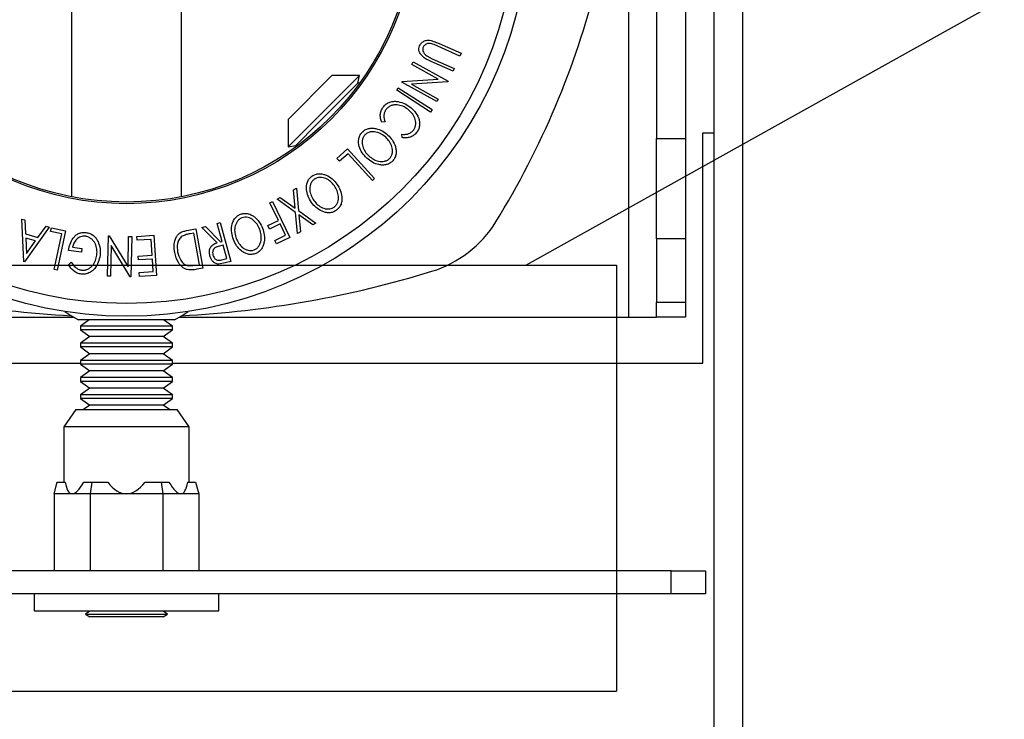
# Model space of a CAD drawing. Extents: x 5 to 292, y 5 to 205.
# Drawn here: x 54 to 64, y 39 to 46 of the extents above; entities that cross this region are included whole.
import ezdxf

# ---------------------------------------------------------------- set-up
doc = ezdxf.new("R2010")
doc.units = 0
doc.layers.get('0').update_dxf_attribs({"linetype": 'CONTINUOUS'})
doc.dimstyles.new('SLDDIMSTYLE2', dxfattribs={"dimtxt": 0.18, "dimasz": 6, "dimexe": 0, "dimexo": 0.0625, "dimgap": 0, "dimtad": 0, "dimtih": 1, "dimtoh": 1, "dimdec": 0, "dimrnd": 1e-09, "dimzin": 0, "dimtxsty": 'STANDARD', "dimblk1": 'NONE', "dimblk2": 'NONE', "dimsah": 1, "dimcen": 0.09, "dimazin": 3, "dimtfac": 6, "dimtdec": 0, "dimtofl": 0, "dimtmove": 0, "dimatfit": 3, "dimtolj": 1, "dimtzin": 0})

# ---------------------------------------------------------------- blocks, each defined once
blk = doc.blocks.new('_NONE')

msp = doc.modelspace()

# ---------------------------------------------------------------- linework, layer by layer
at = {"color": 7, "linetype": 'CONTINUOUS'}
for p, q in [((60.638, 52.43), (60.638, 45.0053)), ((60.9505, 52.43), (60.9505, 45.0053)), ((54.2927, 50.5103), (54.2927, 44.3747)), ((55.4833, 44.3747), (55.4833, 50.5103)), ((61.2601, 29.0705), (61.2601, 47.0499)), ((61.5726, 29.0705), (61.5726, 47.0499)), ((60.338, 43.0675), (60.338, 46.6925)), ((58.1932, 46.0701), (58.2789, 46.0381)), ((58.2789, 46.0381), (58.5175, 45.9308)), ((58.5042, 45.9013), (58.2655, 46.0086)), ((58.5175, 45.9308), (58.5042, 45.9013)), ((57.9814, 45.8108), (57.9977, 45.8399)), ((57.9977, 45.8399), (58.3772, 45.6269)), ((58.1438, 45.9028), (58.2042, 45.872)), ((58.4296, 45.7352), (58.191, 45.8425)), ((58.2042, 45.872), (58.4428, 45.7647)), ((58.2683, 45.6499), (57.9814, 45.8108)), ((58.4428, 45.7647), (58.4296, 45.7352)), ((57.4136, 45.6899), (56.6406, 44.9169)), ((57.1166, 45.6899), (56.6406, 45.214)), ((57.3989, 45.6063), (56.9567, 45.1642)), ((57.4136, 45.6899), (57.1166, 45.6899)), ((57.3989, 45.6063), (57.4136, 45.6899)), ((57.4193, 45.6099), (57.3989, 45.6063)), ((57.8738, 45.6192), (57.8774, 45.6255)), ((58.2533, 45.4062), (57.8738, 45.6192)), ((57.8774, 45.6255), (58.2683, 45.6499)), ((58.3737, 45.6208), (57.9784, 45.597)), ((58.3772, 45.6269), (58.3737, 45.6208)), ((57.8187, 45.5298), (57.8363, 45.5569)), ((58.1845, 45.2931), (57.8187, 45.5298)), ((57.8363, 45.5569), (58.2021, 45.3202)), ((57.9784, 45.597), (58.2689, 45.4339)), ((58.2689, 45.4339), (58.2533, 45.4062)), ((58.2021, 45.3202), (58.1845, 45.2931)), ((56.6406, 45.214), (56.6406, 44.9169)), ((57.6926, 45.187), (57.6565, 45.1819)), ((56.9567, 45.1642), (56.7242, 44.9317)), ((61.138, 42.568), (61.138, 45.068)), ((61.138, 45.068), (61.2601, 45.068)), ((57.8793, 45.0158), (57.8735, 45.0521)), ((60.638, 45.0053), (60.9505, 45.0053)), ((60.638, 43.9194), (60.638, 45.0053)), ((60.9505, 45.0053), (60.9505, 43.9194)), ((56.6406, 44.9169), (56.7242, 44.9317)), ((56.7242, 44.9317), (56.7206, 44.9112)), ((57.171, 44.79), (57.2865, 44.8948)), ((57.2865, 44.8948), (57.5793, 44.5719)), ((57.1992, 44.7588), (57.171, 44.79)), ((57.2907, 44.8418), (57.1992, 44.7588)), ((57.5553, 44.5501), (57.2907, 44.8418)), ((57.5793, 44.5719), (57.5553, 44.5501)), ((56.7004, 44.4503), (56.733, 44.469)), ((56.7179, 44.2507), (56.7004, 44.4503)), ((56.733, 44.469), (56.7551, 44.2242)), ((56.4439, 44.3089), (56.4726, 44.3228)), ((56.4726, 44.3228), (56.6613, 43.9326)), ((56.5225, 44.3483), (56.5552, 44.367)), ((56.7221, 44.2052), (56.5225, 44.3483)), ((56.5552, 44.367), (56.7179, 44.2507)), ((56.5364, 44.1177), (56.4439, 44.3089)), ((56.7551, 44.2242), (56.9424, 44.0893)), ((53.7524, 44.1324), (53.7857, 44.1227)), ((53.7741, 43.6723), (53.7524, 44.1324)), ((53.7857, 44.1227), (53.7939, 43.971)), ((56.4201, 44.0615), (56.5364, 44.1177)), ((56.7434, 43.9753), (56.7221, 44.2052)), ((56.9098, 44.0706), (56.759, 44.1791)), ((56.759, 44.1791), (56.7757, 43.9938)), ((54.0511, 44.0445), (53.7817, 43.6701)), ((53.9276, 43.9317), (54.0165, 44.0547)), ((54.0165, 44.0547), (54.0511, 44.0445)), ((54.0647, 43.9978), (54.0734, 44.0391)), ((54.1857, 43.9721), (54.0647, 43.9978)), ((54.0734, 44.0391), (54.2261, 44.0066)), ((54.2261, 44.0066), (54.1355, 43.5798)), ((55.5395, 44.0077), (55.6403, 44.026)), ((55.6403, 44.026), (55.7178, 43.5999)), ((55.705, 44.0402), (55.7435, 44.0507)), ((55.8705, 43.8751), (55.705, 44.0402)), ((55.7435, 44.0507), (55.9088, 43.8855)), ((55.8731, 44.0862), (55.9042, 44.0947)), ((55.9266, 43.8904), (55.8731, 44.0862)), ((55.9042, 44.0947), (56.0194, 43.6737)), ((56.4387, 44.0229), (56.4201, 44.0615)), ((56.555, 44.0791), (56.4387, 44.0229)), ((56.614, 43.9571), (56.555, 44.0791)), ((56.9424, 44.0893), (56.9098, 44.0706)), ((53.7939, 43.971), (53.9276, 43.9317)), ((53.9018, 43.8954), (53.7958, 43.9266)), ((53.7958, 43.9266), (53.804, 43.7598)), ((53.804, 43.7598), (53.9018, 43.8954)), ((54.1037, 43.5865), (54.1857, 43.9721)), ((54.6838, 43.5123), (54.6922, 43.9494)), ((54.6922, 43.9494), (54.6994, 43.9493)), ((54.6994, 43.9493), (54.9054, 43.6148)), ((54.9054, 43.6148), (54.9118, 43.9452)), ((54.9118, 43.9452), (54.945, 43.9445)), ((54.945, 43.9445), (54.9367, 43.5074)), ((55.0018, 43.9448), (55.1858, 43.9563)), ((55.0045, 43.9019), (55.0018, 43.9448)), ((55.1562, 43.9114), (55.0045, 43.9019)), ((55.1669, 43.741), (55.1562, 43.9114)), ((55.1858, 43.9563), (55.2131, 43.5219)), ((55.6172, 43.9802), (55.5806, 43.9736)), ((55.6799, 43.6358), (55.6172, 43.9802)), ((55.9088, 43.8855), (55.9266, 43.8904)), ((56.4977, 43.9009), (56.614, 43.9571)), ((56.5162, 43.8625), (56.4977, 43.9009)), ((56.6613, 43.9326), (56.5162, 43.8625)), ((56.7757, 43.9938), (56.7434, 43.9753)), ((60.9505, 43.9194), (60.638, 43.9194)), ((60.638, 43.9194), (60.638, 43.2316)), ((60.9505, 43.9194), (60.9505, 43.2316)), ((54.3989, 43.773), (54.2604, 43.7903)), ((54.3016, 43.8273), (54.404, 43.8145)), ((54.404, 43.8145), (54.3989, 43.773)), ((54.722, 43.8463), (54.7156, 43.5117)), ((54.9297, 43.5076), (54.722, 43.8463)), ((55.9378, 43.8495), (55.884, 43.8354)), ((55.9769, 43.7064), (55.9378, 43.8495)), ((55.0152, 43.7315), (55.1669, 43.741)), ((55.0179, 43.689), (55.0152, 43.7315)), ((55.1695, 43.6985), (55.0179, 43.689)), ((55.1781, 43.5627), (55.1695, 43.6985)), ((55.9221, 43.6914), (55.9769, 43.7064)), ((49.9644, 43.6311), (60.2038, 43.6311)), ((53.7817, 43.6701), (53.7741, 43.6723)), ((54.1355, 43.5798), (54.1037, 43.5865)), ((54.2605, 43.6363), (54.2893, 43.6647)), ((55.5572, 43.626), (55.6575, 43.6317)), ((55.7178, 43.5999), (55.652, 43.5879)), ((55.6575, 43.6317), (55.6799, 43.6358)), ((55.9573, 43.6567), (55.8855, 43.6433)), ((56.0194, 43.6737), (55.9573, 43.6567)), ((60.2038, 43.6311), (60.2038, 39.0118)), ((54.7156, 43.5117), (54.6838, 43.5123)), ((54.9367, 43.5074), (54.9297, 43.5076)), ((55.0251, 43.5531), (55.1781, 43.5627)), ((55.0277, 43.5102), (55.0251, 43.5531)), ((55.2131, 43.5219), (55.0277, 43.5102)), ((60.638, 43.2316), (60.9505, 43.2316)), ((60.638, 43.0675), (60.638, 43.2316)), ((60.9505, 43.2316), (60.9505, 43.0675)), ((49.438, 43.0675), (54.3169, 43.0675)), ((55.4087, 43.0404), (54.3673, 43.0404)), ((54.4847, 43.0404), (54.388, 42.9726)), ((55.388, 42.9726), (55.2913, 43.0404)), ((55.4592, 43.0675), (60.338, 43.0675)), ((60.338, 43.0675), (60.638, 43.0675)), ((60.9505, 43.0675), (60.638, 43.0675)), ((54.388, 42.9726), (54.388, 42.9313)), ((55.388, 42.9726), (54.388, 42.9726)), ((54.388, 42.9313), (54.4915, 42.8588)), ((55.388, 42.9313), (54.388, 42.9313)), ((55.2845, 42.8588), (55.388, 42.9313)), ((55.388, 42.9313), (55.388, 42.9726)), ((54.4915, 42.8588), (54.388, 42.7863)), ((55.2845, 42.8588), (54.4915, 42.8588)), ((55.388, 42.7863), (55.2845, 42.8588)), ((54.388, 42.7863), (54.388, 42.745)), ((55.388, 42.7863), (54.388, 42.7863)), ((54.388, 42.745), (54.4915, 42.6725)), ((55.388, 42.745), (54.388, 42.745)), ((55.2845, 42.6725), (55.388, 42.745)), ((55.388, 42.745), (55.388, 42.7863)), ((54.4915, 42.6725), (54.388, 42.6)), ((55.2845, 42.6725), (54.4915, 42.6725)), ((55.388, 42.6), (55.2845, 42.6725)), ((48.638, 42.568), (54.388, 42.568)), ((54.388, 42.6), (54.388, 42.5586)), ((55.388, 42.6), (54.388, 42.6)), ((54.388, 42.5586), (54.4915, 42.4862)), ((55.388, 42.5586), (54.388, 42.5586)), ((55.2845, 42.4862), (55.388, 42.5586)), ((55.388, 42.5586), (55.388, 42.6)), ((55.388, 42.568), (61.138, 42.568)), ((54.4915, 42.4862), (54.388, 42.4137)), ((54.388, 42.4137), (54.388, 42.3723)), ((55.388, 42.4137), (54.388, 42.4137)), ((55.2845, 42.4862), (54.4915, 42.4862)), ((55.388, 42.4137), (55.2845, 42.4862)), ((55.388, 42.3723), (55.388, 42.4137)), ((54.388, 42.3723), (54.4915, 42.2998)), ((55.388, 42.3723), (54.388, 42.3723)), ((54.4915, 42.2998), (54.388, 42.2274)), ((55.2845, 42.2998), (54.4915, 42.2998)), ((55.2845, 42.2998), (55.388, 42.3723)), ((55.388, 42.2274), (55.2845, 42.2998)), ((54.388, 42.2274), (54.388, 42.186)), ((55.388, 42.2274), (54.388, 42.2274)), ((54.388, 42.186), (54.4915, 42.1135)), ((55.388, 42.186), (54.388, 42.186)), ((55.2845, 42.1135), (55.388, 42.186)), ((55.388, 42.186), (55.388, 42.2274)), ((54.4915, 42.1135), (54.4229, 42.0655)), ((55.2845, 42.1135), (54.4915, 42.1135)), ((55.3532, 42.0655), (55.2845, 42.1135)), ((54.3387, 42.0655), (54.2074, 41.878)), ((54.3387, 42.0655), (55.4374, 42.0655)), ((55.5687, 41.878), (55.4374, 42.0655)), ((54.2074, 41.878), (54.2074, 41.278)), ((55.5687, 41.878), (54.2074, 41.878)), ((55.5687, 41.278), (55.5687, 41.878)), ((54.1021, 41.153), (54.1381, 41.278)), ((54.1381, 41.278), (54.2238, 41.278)), ((54.4274, 41.278), (54.5131, 41.278)), ((54.5131, 41.278), (54.4951, 41.153)), ((54.5131, 41.278), (54.6844, 41.278)), ((55.0916, 41.278), (55.263, 41.278)), ((55.263, 41.278), (55.281, 41.153)), ((55.263, 41.278), (55.3487, 41.278)), ((55.5523, 41.278), (55.638, 41.278)), ((55.638, 41.278), (55.674, 41.153)), ((54.1021, 41.153), (54.1021, 40.318)), ((54.2986, 41.153), (54.1021, 41.153)), ((54.4951, 41.153), (54.2986, 41.153)), ((54.4951, 41.153), (54.4951, 40.318)), ((54.888, 41.153), (54.4951, 41.153)), ((55.281, 41.153), (54.888, 41.153)), ((55.281, 41.153), (55.281, 40.318)), ((55.4775, 41.153), (55.281, 41.153)), ((55.674, 41.153), (55.4775, 41.153)), ((55.674, 41.153), (55.674, 40.318)), ((60.7943, 40.318), (48.9818, 40.318)), ((60.7943, 40.068), (60.7943, 40.318)), ((60.7943, 40.318), (61.1693, 40.318)), ((61.1693, 40.318), (61.1693, 40.068)), ((60.7943, 40.068), (48.9818, 40.068)), ((53.888, 40.068), (53.888, 39.8842)), ((55.888, 39.8842), (55.888, 40.068)), ((61.1693, 40.068), (60.7943, 40.068)), ((53.888, 39.8842), (55.888, 39.8842)), ((54.4915, 39.8777), (54.4448, 39.845)), ((54.4448, 39.845), (54.4915, 39.818)), ((54.4448, 39.845), (55.3313, 39.845)), ((54.4823, 39.8842), (54.4915, 39.8777)), ((55.2845, 39.8777), (54.4915, 39.8777)), ((55.2845, 39.8777), (55.2938, 39.8842)), ((55.3313, 39.845), (55.2845, 39.8777)), ((55.2845, 39.818), (55.3313, 39.845)), ((55.2459, 39.818), (54.4915, 39.818)), ((55.2845, 39.818), (55.2459, 39.818)), ((49.9644, 39.0118), (60.2038, 39.0118))]:
    msp.add_line(p, q, dxfattribs=at)
at = {"color": 7, "linetype": 'CONTINUOUS', "flags": 128}
for points in [[(54.2191, 43.1299), (54.2845, 43.0866), (54.3673, 43.0404)], [(55.4087, 43.0404), (55.4915, 43.0866), (55.557, 43.1299)]]:
    msp.add_lwpolyline(points, dxfattribs=at)
at = {"color": 7, "linetype": 'CONTINUOUS'}
for radius in [4.3641, 4.2259, 3.1431, 3.125]:
    msp.add_circle((54.888, 47.4425), radius, dxfattribs=at)
for centre, radius, start, end in [((51.0777, 48.9305), 9.1871, 328.30523, 345.90088), ((57.831, 44.7604), 1.25, 287.11562, 328.30523), ((54.888, 54.3175), 11.25, 252.88438, 266.95173), ((54.888, 54.3175), 11.25, 273.04827, 287.11562)]:
    msp.add_arc(centre, radius, start, end, dxfattribs=at)
for major_axis, ratio, start_param, end_param in [((0.5981, 2.7289), 0.1190308, 2.8638859, 3.1676755), ((0.5981, 2.7289), 0.1190308, 3.1676755, 3.4714651), ((0, 2.7298), 0.249328, 2.8378031, 3.1415927), ((0, 2.7298), 0.249328, 3.1415927, 3.4453822), ((-0.5981, 2.7289), 0.1190308, 2.8117202, 3.1155098), ((-0.5981, 2.7289), 0.1190308, 3.1155098, 3.4192994)]:
    msp.add_ellipse((54.888, 43.8828), major_axis=major_axis, ratio=ratio, start_param=start_param, end_param=end_param, dxfattribs=at)
for points, knots in [([(58.067, 46.0121), (58.07, 46.018), (58.076, 46.0299), (58.0933, 46.0499), (58.121, 46.0671), (58.1576, 46.0748), (58.1813, 46.0717), (58.1932, 46.0701)], [0, 0, 0, 0, 0.1252631, 0.2500782, 0.4998453, 0.7496734, 1, 1, 1, 1]), ([(58.2122, 46.0311), (58.2028, 46.0339), (58.184, 46.0395), (58.1533, 46.0385), (58.1297, 46.026), (58.1133, 46.0115), (58.108, 46.0017), (58.1053, 45.9968)], [0, 0, 0, 0, 0.24976823, 0.49840763, 0.7479428, 0.87371761, 1, 1, 1, 1]), ([(58.2655, 46.0086), (58.2648, 46.0089), (58.256, 46.0129), (58.2384, 46.0208), (58.2212, 46.0276), (58.2122, 46.0311)], [0, 0, 0, 0, 0.0427561, 0.5000985, 1, 1, 1, 1]), ([(58.191, 45.8425), (58.1559, 45.8582), (58.112, 45.878), (58.0756, 45.9235), (58.0624, 45.9501), (58.0575, 45.9814), (58.0638, 46.0018), (58.067, 46.0121)], [0, 0, 0, 0, 0.498787, 0.6243182, 0.7496135, 0.8743805, 1, 1, 1, 1]), ([(58.1053, 45.9968), (58.1037, 45.9922), (58.1004, 45.9829), (58.1001, 45.9635), (58.1069, 45.9409), (58.123, 45.919), (58.1368, 45.9082), (58.1438, 45.9028)], [0, 0, 0, 0, 0.1253676, 0.2507686, 0.500274, 0.7495317, 1, 1, 1, 1]), ([(57.6718, 45.3472), (57.6809, 45.3579), (57.6991, 45.3793), (57.7354, 45.4001), (57.7743, 45.4102), (57.8001, 45.4098), (57.813, 45.4096)], [0, 0, 0, 0, 0.250551, 0.50043748, 0.74971775, 1, 1, 1, 1]), ([(57.813, 45.4096), (57.8401, 45.405), (57.8945, 45.3959), (57.9392, 45.3655), (57.9616, 45.3503)], [0, 0, 0, 0, 0.4995871, 1, 1, 1, 1]), ([(57.6565, 45.1819), (57.6518, 45.195), (57.6426, 45.2211), (57.6392, 45.2641), (57.6479, 45.3084), (57.6638, 45.3343), (57.6718, 45.3472)], [0, 0, 0, 0, 0.2497549, 0.4986537, 0.7485875, 1, 1, 1, 1]), ([(57.7036, 45.3211), (57.6972, 45.3107), (57.6842, 45.2898), (57.6765, 45.2416), (57.6861, 45.2088), (57.6926, 45.187)], [0, 0, 0, 0, 0.2501219, 0.5006717, 1, 1, 1, 1]), ([(57.9381, 45.3252), (57.9206, 45.3365), (57.8857, 45.3592), (57.8337, 45.3723), (57.7905, 45.3719), (57.7578, 45.3645), (57.7271, 45.3474), (57.7115, 45.3299), (57.7036, 45.3211)], [0, 0, 0, 0, 0.2500373, 0.4978781, 0.623252, 0.7488875, 0.8742142, 1, 1, 1, 1]), ([(58.0031, 45.1003), (58.0089, 45.1103), (58.0204, 45.1302), (58.0262, 45.1639), (58.0248, 45.1972), (58.0135, 45.239), (57.9854, 45.2847), (57.9539, 45.3116), (57.9381, 45.3252)], [0, 0, 0, 0, 0.1238799, 0.2475944, 0.3732273, 0.4994616, 0.7485637, 1, 1, 1, 1]), ([(57.9616, 45.3503), (57.9809, 45.3338), (58.0192, 45.3009), (58.0522, 45.2445), (58.0665, 45.1938), (58.0693, 45.1531), (58.0599, 45.1115), (58.0451, 45.0873), (58.0376, 45.0751)], [0, 0, 0, 0, 0.2502427, 0.4981863, 0.6235928, 0.7491848, 0.8743353, 1, 1, 1, 1]), ([(57.4935, 44.7939), (57.4762, 44.8123), (57.4416, 44.8489), (57.4094, 44.9189), (57.4007, 44.9852), (57.416, 45.0392), (57.4331, 45.0618), (57.4416, 45.0731)], [0, 0, 0, 0, 0.2507452, 0.4993416, 0.7495585, 0.8746023, 1, 1, 1, 1]), ([(57.4416, 45.0731), (57.4522, 45.0824), (57.4733, 45.1011), (57.5126, 45.1161), (57.5525, 45.1193), (57.604, 45.1135), (57.6644, 45.0912), (57.7034, 45.0598), (57.723, 45.044)], [0, 0, 0, 0, 0.1254441, 0.2502341, 0.3756306, 0.5010887, 0.7494995, 1, 1, 1, 1]), ([(57.7002, 45.0194), (57.6845, 45.0322), (57.6531, 45.0578), (57.5951, 45.0797), (57.5413, 45.0827), (57.499, 45.0675), (57.4818, 45.0526), (57.4732, 45.0451)], [0, 0, 0, 0, 0.2506879, 0.4998919, 0.7496678, 0.8747604, 1, 1, 1, 1]), ([(57.8735, 45.0521), (57.8851, 45.0513), (57.9081, 45.0497), (57.9436, 45.0557), (57.9772, 45.0726), (57.9945, 45.0911), (58.0031, 45.1003)], [0, 0, 0, 0, 0.2493561, 0.4984322, 0.7489139, 1, 1, 1, 1]), ([(58.0376, 45.0751), (58.0274, 45.0635), (58.0069, 45.0402), (57.9654, 45.0203), (57.9219, 45.0119), (57.8935, 45.0145), (57.8793, 45.0158)], [0, 0, 0, 0, 0.2496228, 0.4995178, 0.7492135, 1, 1, 1, 1]), ([(57.4732, 45.0451), (57.4664, 45.0357), (57.4529, 45.017), (57.4444, 44.9839), (57.4432, 44.9513), (57.451, 44.9095), (57.4743, 44.8627), (57.5022, 44.833), (57.5161, 44.8183)], [0, 0, 0, 0, 0.1260742, 0.2517358, 0.3765934, 0.5021529, 0.751563, 1, 1, 1, 1]), ([(57.7451, 44.7925), (57.7519, 44.8019), (57.7653, 44.8206), (57.773, 44.8538), (57.7735, 44.8864), (57.7653, 44.928), (57.742, 44.975), (57.7142, 45.0046), (57.7002, 45.0194)], [0, 0, 0, 0, 0.1260335, 0.2516091, 0.3761032, 0.5016129, 0.7512257, 1, 1, 1, 1]), ([(57.723, 45.044), (57.7403, 45.0257), (57.7746, 44.9893), (57.8024, 44.9311), (57.8132, 44.8801), (57.8132, 44.8398), (57.8025, 44.799), (57.7857, 44.7762), (57.7773, 44.7647)], [0, 0, 0, 0, 0.2495343, 0.4975224, 0.6230389, 0.7484252, 0.8738849, 1, 1, 1, 1]), ([(57.7773, 44.7647), (57.7666, 44.7553), (57.7455, 44.7365), (57.7061, 44.7208), (57.6657, 44.7172), (57.6135, 44.723), (57.5524, 44.7461), (57.5132, 44.7779), (57.4935, 44.7939)], [0, 0, 0, 0, 0.1254122, 0.2499195, 0.3751591, 0.5007705, 0.7492563, 1, 1, 1, 1]), ([(57.5161, 44.8183), (57.5319, 44.8055), (57.5635, 44.78), (57.6122, 44.7607), (57.6544, 44.7562), (57.6868, 44.7596), (57.719, 44.7703), (57.7364, 44.7851), (57.7451, 44.7925)], [0, 0, 0, 0, 0.2498331, 0.4990019, 0.6243891, 0.7494868, 0.8750001, 1, 1, 1, 1]), ([(56.8932, 44.314), (56.88, 44.3356), (56.8537, 44.3786), (56.8365, 44.4538), (56.8416, 44.5207), (56.868, 44.5704), (56.8893, 44.5891), (56.8999, 44.5985)], [0, 0, 0, 0, 0.250668, 0.4991764, 0.7492877, 0.8743351, 1, 1, 1, 1]), ([(56.9253, 44.5646), (56.9166, 44.5569), (56.8993, 44.5414), (56.8841, 44.5107), (56.8762, 44.4789), (56.8754, 44.4364), (56.8887, 44.3856), (56.91, 44.3507), (56.9206, 44.3333)], [0, 0, 0, 0, 0.1260552, 0.2516898, 0.3763997, 0.5019505, 0.7514393, 1, 1, 1, 1]), ([(56.8999, 44.5985), (56.9122, 44.6055), (56.9368, 44.6194), (56.9783, 44.6263), (57.0181, 44.6213), (57.0676, 44.6052), (57.1225, 44.571), (57.1544, 44.5322), (57.1703, 44.5126)], [0, 0, 0, 0, 0.1252383, 0.2498599, 0.3751925, 0.5007777, 0.7493948, 1, 1, 1, 1]), ([(57.1428, 44.4932), (57.13, 44.509), (57.1044, 44.5405), (57.0519, 44.5738), (56.9998, 44.5876), (56.9551, 44.5814), (56.9353, 44.5702), (56.9253, 44.5646)], [0, 0, 0, 0, 0.2506833, 0.499891, 0.7496718, 0.8747482, 1, 1, 1, 1]), ([(57.14, 44.2614), (57.1485, 44.2692), (57.1656, 44.2849), (57.18, 44.3157), (57.1873, 44.3476), (57.1879, 44.3902), (57.1746, 44.441), (57.1534, 44.4758), (57.1428, 44.4932)], [0, 0, 0, 0, 0.1260104, 0.2515906, 0.3761413, 0.5016526, 0.7512356, 1, 1, 1, 1]), ([(57.1703, 44.5126), (57.1834, 44.4911), (57.2095, 44.4483), (57.225, 44.3854), (57.225, 44.3331), (57.2165, 44.2937), (57.1976, 44.2559), (57.1764, 44.237), (57.1658, 44.2276)], [0, 0, 0, 0, 0.2497496, 0.4979008, 0.623505, 0.7488726, 0.8742027, 1, 1, 1, 1]), ([(56.9206, 44.3333), (56.9335, 44.3175), (56.9592, 44.2861), (57.003, 44.2571), (57.0436, 44.2442), (57.0761, 44.241), (57.1098, 44.245), (57.13, 44.2559), (57.14, 44.2614)], [0, 0, 0, 0, 0.2499374, 0.4990521, 0.6244155, 0.7495362, 0.8750238, 1, 1, 1, 1]), ([(57.1658, 44.2276), (57.1534, 44.2205), (57.1288, 44.2063), (57.0869, 44.199), (57.0466, 44.2038), (56.9964, 44.2199), (56.9411, 44.255), (56.9092, 44.2943), (56.8932, 44.314)], [0, 0, 0, 0, 0.1255191, 0.2500137, 0.3752703, 0.5010429, 0.7495117, 1, 1, 1, 1]), ([(56.0475, 43.9109), (56.0401, 43.9352), (56.0254, 43.9835), (56.0272, 44.0607), (56.0483, 44.1244), (56.0861, 44.1662), (56.1115, 44.1791), (56.1242, 44.1855)], [0, 0, 0, 0, 0.2505189, 0.4989719, 0.7490692, 0.8742662, 1, 1, 1, 1]), ([(56.1402, 44.1462), (56.1299, 44.1408), (56.1093, 44.1299), (56.0871, 44.1039), (56.0716, 44.075), (56.0604, 44.0339), (56.0606, 43.9814), (56.0725, 43.9423), (56.0785, 43.9228)], [0, 0, 0, 0, 0.126073, 0.2517211, 0.3765314, 0.502073, 0.7515414, 1, 1, 1, 1]), ([(56.1242, 44.1855), (56.1379, 44.1892), (56.1652, 44.1965), (56.2071, 44.1924), (56.2444, 44.1774), (56.288, 44.1491), (56.3323, 44.102), (56.3534, 44.0563), (56.364, 44.0334)], [0, 0, 0, 0, 0.125312, 0.2499848, 0.375356, 0.5008378, 0.7492752, 1, 1, 1, 1]), ([(56.3328, 44.0215), (56.3243, 44.0401), (56.3074, 44.0771), (56.265, 44.1227), (56.2182, 44.1496), (56.1733, 44.1548), (56.1512, 44.1491), (56.1402, 44.1462)], [0, 0, 0, 0, 0.2507118, 0.499895, 0.7496662, 0.874756, 1, 1, 1, 1]), ([(55.411, 43.7698), (55.408, 43.7942), (55.4019, 43.8428), (55.4133, 43.9048), (55.4352, 43.9506), (55.4621, 43.9803), (55.4993, 43.9986), (55.526, 44.0047), (55.5395, 44.0077)], [0, 0, 0, 0, 0.2504411, 0.4992408, 0.625495, 0.7497903, 0.8738949, 1, 1, 1, 1]), ([(56.2728, 43.7971), (56.2831, 43.8025), (56.3036, 43.8132), (56.3252, 43.8398), (56.3399, 43.8691), (56.3507, 43.9103), (56.3509, 43.963), (56.3388, 44.002), (56.3328, 44.0215)], [0, 0, 0, 0, 0.12565444, 0.25110739, 0.37616163, 0.50162821, 0.75121451, 1, 1, 1, 1]), ([(56.364, 44.0334), (56.3714, 44.0093), (56.3861, 43.9612), (56.3855, 43.8964), (56.3727, 43.8456), (56.355, 43.8094), (56.3276, 43.7772), (56.3022, 43.7642), (56.2894, 43.7577)], [0, 0, 0, 0, 0.2495868, 0.4977541, 0.6233309, 0.748597, 0.8740054, 1, 1, 1, 1]), ([(54.2604, 43.7903), (54.2647, 43.8144), (54.2732, 43.8625), (54.3012, 43.9184), (54.3353, 43.9556), (54.3679, 43.9775), (54.4075, 43.9885), (54.4349, 43.9874), (54.4487, 43.9868)], [0, 0, 0, 0, 0.2507762, 0.4991971, 0.6245174, 0.7495512, 0.8743325, 1, 1, 1, 1]), ([(54.4427, 43.946), (54.4337, 43.9466), (54.4156, 43.9477), (54.3893, 43.9413), (54.3661, 43.9293), (54.3399, 43.9078), (54.3154, 43.8738), (54.3062, 43.8428), (54.3016, 43.8273)], [0, 0, 0, 0, 0.12532854, 0.25017077, 0.37522491, 0.50049861, 0.74969013, 1, 1, 1, 1]), ([(54.5678, 43.7419), (54.5685, 43.7631), (54.57, 43.8053), (54.5548, 43.8576), (54.5314, 43.8951), (54.507, 43.919), (54.4773, 43.9379), (54.4543, 43.9433), (54.4427, 43.946)], [0, 0, 0, 0, 0.2504976, 0.4989144, 0.6247168, 0.7505791, 0.8751799, 1, 1, 1, 1]), ([(54.4487, 43.9868), (54.4633, 43.984), (54.4926, 43.9783), (54.5307, 43.9554), (54.5602, 43.9244), (54.5731, 43.9002), (54.5796, 43.8881)], [0, 0, 0, 0, 0.2503771, 0.4999842, 0.7494278, 1, 1, 1, 1]), ([(55.4915, 43.946), (55.485, 43.9409), (55.472, 43.9306), (55.4532, 43.9044), (55.4347, 43.8523), (55.4397, 43.8066), (55.4431, 43.7762)], [0, 0, 0, 0, 0.1253009, 0.2504487, 0.5004365, 1, 1, 1, 1]), ([(55.5806, 43.9736), (55.5651, 43.9708), (55.5341, 43.9652), (55.5057, 43.9524), (55.4915, 43.946)], [0, 0, 0, 0, 0.5017157, 1, 1, 1, 1]), ([(56.2894, 43.7577), (56.2757, 43.7539), (56.2483, 43.7464), (56.2059, 43.7499), (56.1681, 43.7649), (56.1238, 43.7936), (56.0792, 43.8416), (56.0581, 43.8878), (56.0475, 43.9109)], [0, 0, 0, 0, 0.125267, 0.2496637, 0.3748971, 0.5006121, 0.7491835, 1, 1, 1, 1]), ([(56.0785, 43.9228), (56.0871, 43.9042), (56.1041, 43.8672), (56.1392, 43.828), (56.175, 43.8051), (56.2057, 43.7938), (56.2394, 43.789), (56.2617, 43.7944), (56.2728, 43.7971)], [0, 0, 0, 0, 0.2499794, 0.4991031, 0.6244437, 0.7495785, 0.8750422, 1, 1, 1, 1]), ([(54.5796, 43.8881), (54.5887, 43.8637), (54.607, 43.815), (54.6033, 43.7641), (54.6015, 43.7386)], [0, 0, 0, 0, 0.4996777, 1, 1, 1, 1]), ([(55.7938, 43.7322), (55.7909, 43.7466), (55.7852, 43.7752), (55.7908, 43.8129), (55.8072, 43.8392), (55.8315, 43.8606), (55.8548, 43.8693), (55.8705, 43.8751)], [0, 0, 0, 0, 0.2511258, 0.4990162, 0.6228059, 0.7468294, 1, 1, 1, 1]), ([(55.884, 43.8354), (55.8732, 43.8321), (55.8569, 43.8271), (55.8383, 43.8144), (55.8291, 43.8011), (55.8241, 43.7864), (55.8215, 43.7661), (55.8244, 43.751), (55.8263, 43.7411)], [0, 0, 0, 0, 0.2507209, 0.3759679, 0.5009647, 0.6201516, 0.7501351, 1, 1, 1, 1]), ([(54.6015, 43.7386), (54.5966, 43.7135), (54.5867, 43.6635), (54.5536, 43.6063), (54.5162, 43.5684), (54.4814, 43.5462), (54.4404, 43.5334), (54.4117, 43.5345), (54.3973, 43.5351)], [0, 0, 0, 0, 0.25013373, 0.49823995, 0.62366788, 0.74916426, 0.87433886, 1, 1, 1, 1]), ([(54.4016, 43.5777), (54.4131, 43.5776), (54.436, 43.5772), (54.4683, 43.5885), (54.4968, 43.6057), (54.528, 43.6355), (54.5551, 43.6815), (54.5635, 43.7217), (54.5678, 43.7419)], [0, 0, 0, 0, 0.1241999, 0.2486437, 0.3749622, 0.5011872, 0.749476, 1, 1, 1, 1]), ([(55.546, 43.5844), (55.536, 43.5881), (55.5161, 43.5955), (55.4821, 43.6195), (55.4355, 43.6738), (55.4208, 43.7314), (55.411, 43.7698)], [0, 0, 0, 0, 0.1251749, 0.2498276, 0.5006843, 1, 1, 1, 1]), ([(55.4431, 43.7762), (55.4511, 43.7445), (55.4632, 43.6969), (55.5028, 43.6528), (55.5318, 43.6339), (55.5487, 43.6287), (55.5572, 43.626)], [0, 0, 0, 0, 0.4989195, 0.7489212, 0.8747019, 1, 1, 1, 1]), ([(55.8855, 43.6433), (55.8794, 43.6439), (55.8673, 43.6452), (55.8453, 43.6543), (55.823, 43.6728), (55.804, 43.7007), (55.7972, 43.7217), (55.7938, 43.7322)], [0, 0, 0, 0, 0.125061, 0.2499719, 0.4997352, 0.7495212, 1, 1, 1, 1]), ([(55.8263, 43.7411), (55.8297, 43.7318), (55.8347, 43.7179), (55.8471, 43.7022), (55.8587, 43.6922), (55.8732, 43.6854), (55.8954, 43.6845), (55.9114, 43.6886), (55.9221, 43.6914)], [0, 0, 0, 0, 0.2488064, 0.3738468, 0.499091, 0.6242087, 0.749169, 1, 1, 1, 1]), ([(54.3973, 43.5351), (54.3824, 43.5382), (54.3526, 43.5444), (54.3011, 43.5769), (54.2768, 43.6126), (54.2605, 43.6363)], [0, 0, 0, 0, 0.2502999, 0.5003609, 1, 1, 1, 1]), ([(54.2893, 43.6647), (54.3027, 43.645), (54.3229, 43.6154), (54.3648, 43.5873), (54.3893, 43.5809), (54.4016, 43.5777)], [0, 0, 0, 0, 0.4986126, 0.7498363, 1, 1, 1, 1]), ([(55.652, 43.5879), (55.6343, 43.5847), (55.5989, 43.5784), (55.5636, 43.5824), (55.546, 43.5844)], [0, 0, 0, 0, 0.50204411, 1, 1, 1, 1])]:
    msp.add_open_spline(points, degree=3, knots=knots, dxfattribs=at)

# ---------------------------------------------------------------- leaders
at = {"color": 7, "linetype": 'CONTINUOUS', "has_arrowhead": 0}
msp.add_leader([(92.7131, 62.323), (59.2224, 43.6311)], dimstyle='SLDDIMSTYLE2', dxfattribs=at)

doc.saveas('drawing.dxf')
